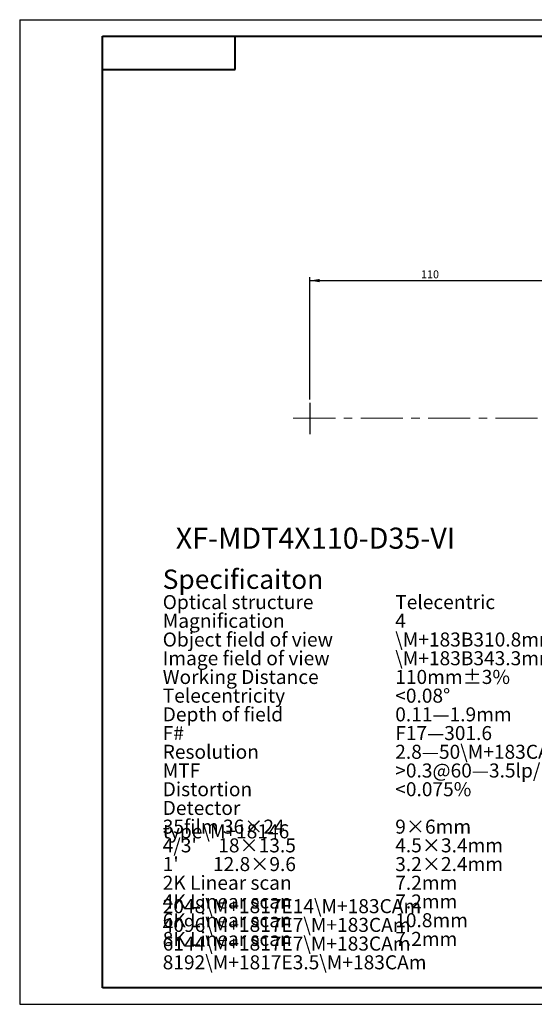
# Model space of a CAD drawing. Units: millimetres. Extents: x 0 to 459, y 0 to 297.
# Drawn here: x 0 to 155, y 0 to 297 of the extents above; entities that cross this region are included whole.
import ezdxf

# ---------------------------------------------------------------- set-up
doc = ezdxf.new("R2010")
doc.units = ezdxf.units.MM
doc.linetypes.add('CENTERX2', pattern=[20.32, 12.7, -2.54, 2.54, -2.54])
doc.layers.add('FORMAT', color=7, linetype='Continuous')
doc.styles.add('SLDTEXTSTYLE0', font='TXT', dxfattribs={"width": 0.605})
doc.styles.add('SLDTEXTSTYLE1', font='TXT', dxfattribs={"width": 0.663})
doc.styles.add('SLDTEXTSTYLE2', font='TXT', dxfattribs={"width": 0.663, "bigfont": 'bigfont'})
doc.styles.add('SLDTEXTSTYLE3', font='TXT', dxfattribs={"width": 0.612062})
doc.styles.add('SLDTEXTSTYLE4', font='TXT', dxfattribs={"width": 0.590556})
doc.styles.add('SLDTEXTSTYLE5', font='TXT', dxfattribs={"width": 0.7})
doc.dimstyles.new('SLDDIMSTYLE0', dxfattribs={"dimtxt": 2.728516, "dimasz": 3, "dimexe": 0, "dimexo": 0.0625, "dimgap": 0.682129, "dimtad": 1, "dimdec": 1, "dimlfac": 1.5, "dimrnd": 1e-09, "dimzin": 12, "dimdsep": 46, "dimtxsty": 'SLDTEXTSTYLE5', "dimsah": 1, "dimcen": 0.09, "dimadec": 0, "dimazin": 3, "dimtfac": 1, "dimtofl": 0, "dimtmove": 0, "dimatfit": 3, "dimfxl": 0, "dimfrac": 2, "dimtolj": 1, "dimtzin": 12, "dimarcsym": 0})
doc.dimstyles.new('SLDDIMSTYLE1', dxfattribs={"dimtxt": 2.728516, "dimasz": 3, "dimexe": 0, "dimexo": 0.0625, "dimgap": 0.682129, "dimtad": 1, "dimdec": 1, "dimlfac": 1.5, "dimrnd": 1e-09, "dimzin": 12, "dimdsep": 46, "dimtxsty": 'SLDTEXTSTYLE5', "dimsah": 1, "dimcen": 0.09, "dimadec": 0, "dimazin": 3, "dimtfac": 1, "dimtmove": 0, "dimatfit": 0, "dimfxl": 0, "dimfrac": 2, "dimtolj": 1, "dimtzin": 12, "dimarcsym": 0})

# ---------------------------------------------------------------- blocks, each defined once
blk = doc.blocks.new('SW_NOTE_0')
at = {"layer": 'FORMAT', "color": 0, "attachment_point": 1}
for s, insert, char_height, style in [('Specificaiton', (0, 7.5), 5.8208, 'SLDTEXTSTYLE0'), ('Optical structure', (0, -0.19), 4.2333, 'SLDTEXTSTYLE1'), ('Magnification', (0, -5.83), 4.2333, 'SLDTEXTSTYLE1'), ('Object field of view', (0, -11.48), 4.2333, 'SLDTEXTSTYLE1'), ('Image field of view', (0, -17.12), 4.2333, 'SLDTEXTSTYLE1'), ('Working Distance', (0, -22.77), 4.2333, 'SLDTEXTSTYLE1'), ('Telecentricity', (0, -28.41), 4.2333, 'SLDTEXTSTYLE1'), ('Depth of field', (0, -34.05), 4.2333, 'SLDTEXTSTYLE1'), ('F#', (0, -39.7), 4.233, 'SLDTEXTSTYLE1'), ('Resolution', (0, -45.34), 4.233, 'SLDTEXTSTYLE1'), ('MTF', (0, -50.99), 4.233, 'SLDTEXTSTYLE1'), ('Distortion', (0, -56.63), 4.233, 'SLDTEXTSTYLE1'), ('Detector type\\M+18146', (0, -62.28), 4.2333, 'SLDTEXTSTYLE2'), ('35film 36×24', (0, -67.92), 4.2333, 'SLDTEXTSTYLE1'), ("4/3'     18×13.5", (0, -73.57), 4.2333, 'SLDTEXTSTYLE3'), ("1'        12.8×9.6", (0, -79.21), 4.2333, 'SLDTEXTSTYLE4'), ('2K Linear scan 2048\\M+1817E14\\M+183CAm', (0, -84.85), 4.2333, 'SLDTEXTSTYLE2'), ('4K Linear scan 4096\\M+1817E7\\M+183CAm', (0, -90.5), 4.2333, 'SLDTEXTSTYLE2'), ('6K Linear scan 6144\\M+1817E7\\M+183CAm', (0, -96.14), 4.2333, 'SLDTEXTSTYLE2'), ('8K Linear scan 8192\\M+1817E3.5\\M+183CAm', (0, -101.79), 4.2333, 'SLDTEXTSTYLE2')]:
    blk.add_mtext(s, dxfattribs=dict(at, insert=insert, char_height=char_height, style=style))
blk = doc.blocks.new('SW_NOTE_1')
at = {"layer": 'FORMAT', "color": 0, "attachment_point": 1}
for s, insert, char_height, style in [('Telecentric', (0, 5.46), 4.2333, 'SLDTEXTSTYLE1'), ('4', (0, -0.19), 4.23, 'SLDTEXTSTYLE1'), ('\\M+183B310.8mm', (0, -5.83), 4.2333, 'SLDTEXTSTYLE2'), ('\\M+183B343.3mm', (0, -11.48), 4.2333, 'SLDTEXTSTYLE2'), ('110mm±3%', (0, -17.12), 4.233, 'SLDTEXTSTYLE1'), ('<0.08°', (0, -22.77), 4.233, 'SLDTEXTSTYLE1'), ('0.11—1.9mm', (0, -28.41), 4.233, 'SLDTEXTSTYLE2'), ('F17—301.6', (0, -34.05), 4.233, 'SLDTEXTSTYLE2'), ('2.8—50\\M+183CAm', (0, -39.7), 4.2333, 'SLDTEXTSTYLE2'), ('>0.3@60—3.5lp/mm', (0, -45.34), 4.2333, 'SLDTEXTSTYLE2'), ('<0.075%', (0, -50.99), 4.233, 'SLDTEXTSTYLE1'), ('9×6mm', (0, -62.28), 4.233, 'SLDTEXTSTYLE1'), ('4.5×3.4mm', (0, -67.92), 4.233, 'SLDTEXTSTYLE1'), ('3.2×2.4mm', (0, -73.57), 4.233, 'SLDTEXTSTYLE1'), ('7.2mm', (0, -79.21), 4.233, 'SLDTEXTSTYLE1'), ('7.2mm', (0, -84.85), 4.233, 'SLDTEXTSTYLE1'), ('10.8mm', (0, -90.5), 4.233, 'SLDTEXTSTYLE1'), ('7.2mm', (0, -96.14), 4.233, 'SLDTEXTSTYLE1')]:
    blk.add_mtext(s, dxfattribs=dict(at, insert=insert, char_height=char_height, style=style))
blk = doc.blocks.new('_D')
at = {"layer": 'FORMAT', "color": 7}
for p, q in [((87.47, 182.45), (87.47, 219.31)), ((87.47, 218.31), (160.78, 218.31)), ((160.78, 195.46), (160.78, 219.31))]:
    blk.add_line(p, q, dxfattribs=at)
for points in [[(87.47, 218.31), (90.47, 217.81), (90.47, 218.81)], [(160.78, 218.31), (157.78, 218.81), (157.78, 217.81)]]:
    blk.add_solid(points, dxfattribs=at)
at = {"layer": 'FORMAT', "color": 7, "insert": (121.01, 221.38), "char_height": 2.381, "attachment_point": 1, "style": 'SLDTEXTSTYLE5'}
blk.add_mtext('110', dxfattribs=at)
blk = doc.blocks.new('_D_5')
at = {"layer": 'FORMAT', "color": 7}
for p, q in [((222.93, 160.13), (222.93, 176.8)), ((228.03, 160.13), (221.93, 160.13))]:
    blk.add_line(p, q, dxfattribs=at)
for points in [[(222.93, 176.8), (222.43, 173.8), (223.43, 173.8)], [(222.93, 160.13), (223.43, 163.13), (222.43, 163.13)]]:
    blk.add_solid(points, dxfattribs=at)
at = {"layer": 'FORMAT', "color": 7, "insert": (219.86, 166.51), "char_height": 2.381, "attachment_point": 1, "rotation": 90, "style": 'SLDTEXTSTYLE5'}
blk.add_mtext('25', dxfattribs=at)

msp = doc.modelspace()

# ---------------------------------------------------------------- linework, layer by layer
at = {"layer": 'FORMAT'}
for p, q in [((0, 297), (420, 297)), ((0, 297), (0, 0)), ((0, 0), (420, 0))]:
    msp.add_line(p, q, dxfattribs=at)
at = {"layer": 'FORMAT', "color": 7, "lineweight": 40}
msp.add_line((25, 292), (415, 292), dxfattribs=at)
at = {"layer": 'FORMAT', "lineweight": 40}
for p, q in [((25, 5), (25, 292)), ((65, 282), (65, 292)), ((25, 282), (65, 282)), ((235, 5), (25, 5))]:
    msp.add_line(p, q, dxfattribs=at)
at = {"layer": 'FORMAT', "color": 7}
msp.add_line((87.469, 181.452), (87.469, 171.944), dxfattribs=at)
at = {"layer": 'FORMAT', "color": 7, "linetype": 'CENTERX2', "lineweight": 0}
msp.add_line((82.494, 176.798), (408.684, 176.798), dxfattribs=at)

# ---------------------------------------------------------------- block references
at = {"layer": 'FORMAT'}
for name, p in [('SW_NOTE_0', (43.115, 123.63)), ('SW_NOTE_1', (113.222, 117.985))]:
    msp.add_blockref(name, p, dxfattribs=at)

# ---------------------------------------------------------------- texts
at = {"layer": 'FORMAT', "insert": (47.062, 143.777), "char_height": 6.35, "attachment_point": 1, "style": 'SLDTEXTSTYLE0'}
msp.add_mtext('XF-MDT4X110-D35-VI', dxfattribs=at)

# ---------------------------------------------------------------- dimensions: what is measured, and where the dimension line sits
at = {"layer": 'FORMAT', "color": 7}
dim = msp.add_linear_dim(base=(160.78, 218.314), p1=(87.469, 181.452), p2=(160.78, 194.465), dimstyle='SLDDIMSTYLE0', dxfattribs=at)
dim.commit()
dim.dimension.update_dxf_attribs({"geometry": '_D', "text_midpoint": (123.388, 218.314), "dimtype": 160})
dim = msp.add_linear_dim(base=(222.931, 176.798), p1=(229.026, 160.131), p2=(83.904, 176.798), angle=90, dimstyle='SLDDIMSTYLE1', dxfattribs=at)
dim.commit()
dim.dimension.update_dxf_attribs({"geometry": '_D_5', "text_midpoint": (222.931, 168.096), "dimtype": 160})

doc.saveas('drawing.dxf')
